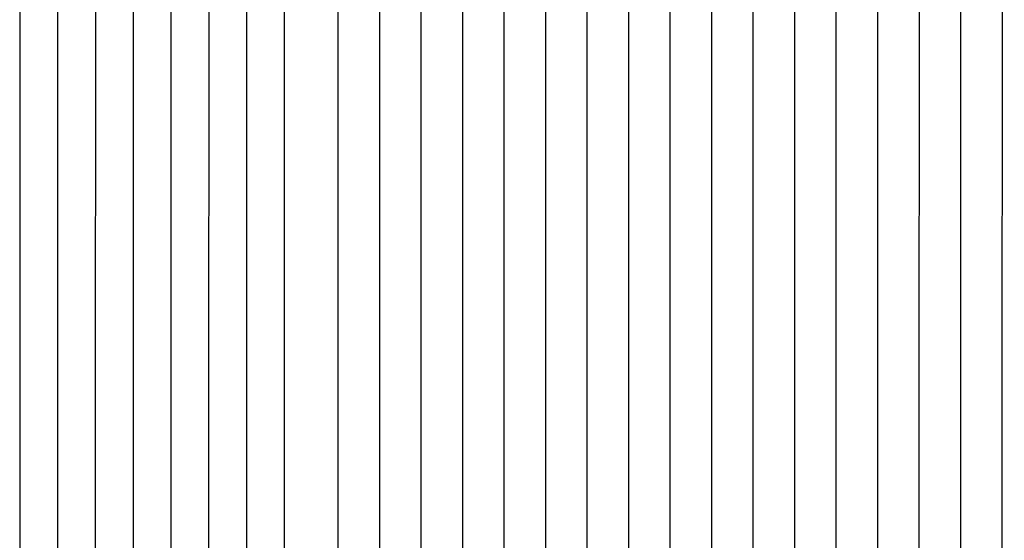
# Model space of a CAD drawing. Units: inches. Extents: x 122.6 to 171.1, y 16.2 to 36.2.
# Drawn here: x 128.8 to 134.6, y 30.1 to 33.2 of the extents above; entities that cross this region are included whole.
import ezdxf

# ---------------------------------------------------------------- set-up
doc = ezdxf.new("R2010")
doc.units = ezdxf.units.IN
doc.header["$MEASUREMENT"] = 0
doc.layers.add('AV-VENT', color=4, linetype='Continuous')

msp = doc.modelspace()

# ---------------------------------------------------------------- linework, layer by layer
at = {"layer": 'AV-VENT'}
for points in [[(130.6902, 24.2482), (130.6847, 24.302), (130.6812, 24.3457), (130.6801, 24.3656), (130.6788, 24.4254), (130.6786, 29.4901), (130.6788, 34.5548), (130.6801, 34.6146), (130.6812, 34.6345), (130.6847, 34.6782), (130.6902, 34.732)], [(130.9327, 24.2482), (130.9272, 24.302), (130.9237, 24.3457), (130.9226, 24.3656), (130.9213, 24.4254), (130.9211, 29.4901), (130.9213, 34.5548), (130.9226, 34.6146), (130.9237, 34.6345), (130.9272, 34.6782), (130.9327, 34.732)], [(131.1752, 24.2482), (131.1697, 24.302), (131.1661, 24.3457), (131.1651, 24.3656), (131.1638, 24.4254), (131.1635, 29.4901), (131.1638, 34.5548), (131.1651, 34.6146), (131.1661, 34.6345), (131.1697, 34.6782), (131.1752, 34.732)], [(131.4177, 24.2482), (131.4122, 24.302), (131.4086, 24.3457), (131.4076, 24.3656), (131.4062, 24.4254), (131.406, 29.4901), (131.4062, 34.5548), (131.4076, 34.6146), (131.4086, 34.6345), (131.4122, 34.6782), (131.4177, 34.732)], [(131.6601, 24.2482), (131.6546, 24.302), (131.6511, 24.3457), (131.65, 24.3656), (131.6487, 24.4254), (131.6485, 29.4901), (131.6487, 34.5548), (131.65, 34.6146), (131.6511, 34.6345), (131.6546, 34.6782), (131.6601, 34.732)], [(131.9026, 24.2482), (131.8971, 24.302), (131.8936, 24.3457), (131.8925, 24.3656), (131.8912, 24.4254), (131.891, 29.4901), (131.8912, 34.5548), (131.8925, 34.6146), (131.8936, 34.6345), (131.8971, 34.6782), (131.9026, 34.732)], [(132.1451, 24.2482), (132.1396, 24.302), (132.136, 24.3457), (132.135, 24.3656), (132.1337, 24.4254), (132.1334, 29.4901), (132.1337, 34.5548), (132.135, 34.6146), (132.136, 34.6345), (132.1396, 34.6782), (132.1451, 34.732)], [(132.3876, 24.2482), (132.3821, 24.302), (132.3785, 24.3457), (132.3775, 24.3656), (132.3762, 24.4254), (132.3759, 29.4901), (132.3762, 34.5548), (132.3775, 34.6146), (132.3785, 34.6345), (132.3821, 34.6782), (132.3876, 34.732)], [(132.63, 24.2482), (132.6245, 24.302), (132.621, 24.3457), (132.6199, 24.3656), (132.6186, 24.4254), (132.6184, 29.4901), (132.6186, 34.5548), (132.6199, 34.6146), (132.621, 34.6345), (132.6245, 34.6782), (132.63, 34.732)], [(132.8725, 24.2482), (132.867, 24.302), (132.8635, 24.3457), (132.8624, 24.3656), (132.8611, 24.4254), (132.8609, 29.4901), (132.8611, 34.5548), (132.8624, 34.6146), (132.8635, 34.6345), (132.867, 34.6782), (132.8725, 34.732)], [(133.115, 24.2482), (133.1095, 24.302), (133.1059, 24.3457), (133.1049, 24.3656), (133.1036, 24.4254), (133.1033, 29.4901), (133.1036, 34.5548), (133.1049, 34.6146), (133.1059, 34.6345), (133.1095, 34.6782), (133.115, 34.732)], [(133.3575, 24.2482), (133.352, 24.302), (133.3484, 24.3457), (133.3474, 24.3656), (133.3461, 24.4254), (133.3458, 29.4901), (133.3461, 34.5548), (133.3474, 34.6146), (133.3484, 34.6345), (133.352, 34.6782), (133.3575, 34.732)], [(133.5999, 24.2482), (133.5944, 24.302), (133.5909, 24.3457), (133.5898, 24.3656), (133.5885, 24.4254), (133.5883, 29.4901), (133.5885, 34.5548), (133.5898, 34.6146), (133.5909, 34.6345), (133.5944, 34.6782), (133.5999, 34.732)], [(133.8424, 24.2482), (133.8369, 24.302), (133.8334, 24.3457), (133.8323, 24.3656), (133.831, 24.4254), (133.8308, 29.4901), (133.831, 34.5548), (133.8323, 34.6146), (133.8334, 34.6345), (133.8369, 34.6782), (133.8424, 34.732)], [(134.0849, 24.2482), (134.0794, 24.302), (134.0758, 24.3457), (134.0748, 24.3656), (134.0735, 24.4254), (134.0733, 29.4901), (134.0735, 34.5548), (134.0748, 34.6146), (134.0758, 34.6345), (134.0794, 34.6782), (134.0849, 34.732)], [(134.3274, 24.2482), (134.3219, 24.302), (134.3183, 24.3457), (134.3173, 24.3656), (134.316, 24.4254), (134.3157, 29.4901), (134.316, 34.5548), (134.3173, 34.6146), (134.3183, 34.6345), (134.3219, 34.6782), (134.3274, 34.732)], [(134.5698, 24.2482), (134.5643, 24.302), (134.5608, 24.3457), (134.5597, 24.3656), (134.5584, 24.4254), (134.5582, 29.4901), (134.5584, 34.5548), (134.5597, 34.6146), (134.5608, 34.6345), (134.5643, 34.6782), (134.5698, 34.732)], [(128.8185, 34.5421), (128.8176, 29.4982)], [(129.0392, 34.5421), (129.0383, 29.4982)], [(129.2599, 34.5421), (129.259, 29.4982)], [(129.4806, 34.5421), (129.4797, 29.4982)], [(129.7013, 34.5421), (129.7004, 29.4982)], [(129.922, 34.5421), (129.9211, 29.4982)], [(130.1427, 34.5421), (130.1418, 29.4982)], [(130.3634, 34.5421), (130.3625, 29.4982)]]:
    msp.add_lwpolyline(points, dxfattribs=at)

doc.saveas('drawing.dxf')
